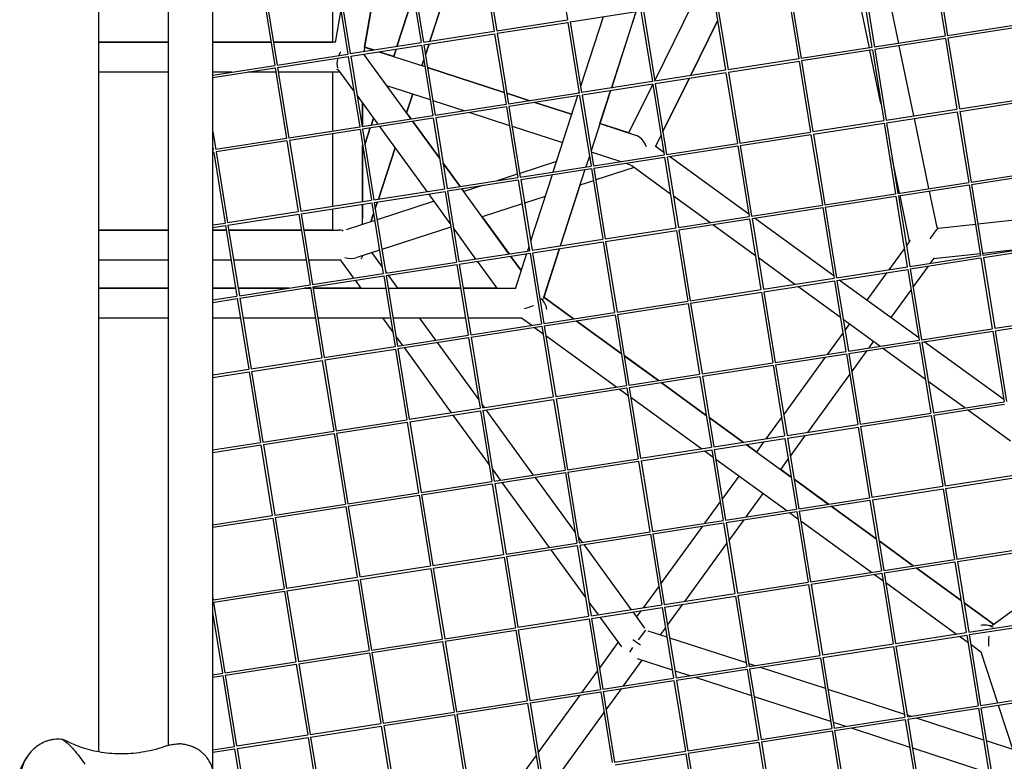
# Model space of a CAD drawing. Units: millimetres. Extents: x -5914 to 3660, y -5632 to 3660.
# Drawn here: x -24 to 573, y 410 to 859 of the extents above; entities that cross this region are included whole.
import ezdxf

# ---------------------------------------------------------------- set-up
doc = ezdxf.new("R2010")
doc.units = ezdxf.units.MM
doc.layers.add('BSF_2D', color=7, linetype='Continuous')
doc.layers.add('SICHER_ASTM', color=7, linetype='Continuous')

# ---------------------------------------------------------------- blocks, each defined once
blk = doc.blocks.new('Berliner_GVT024_2D_Block')
at = {"layer": 'BSF_2D'}
for p, q in [((93.29, 404.57), (93.29, 926.39)), ((66.39, 419.52), (66.39, 910.49)), ((301.16, 901.73), (308.07, 858.91)), ((256.82, 894.84), (263.73, 852.02)), ((258.3, 895.08), (265.21, 852.25)), ((224.75, 845.96), (239.85, 892.2)), ((239.85, 892.2), (224.75, 845.96)), ((530, 891.88), (536.9, 849.07)), ((531.48, 892.12), (538.39, 849.3)), ((192.4, 884.82), (184.7, 839.74)), ((185.18, 842.48), (192.41, 884.83)), ((212.48, 887.95), (219.39, 845.13)), ((213.97, 888.18), (220.88, 845.36)), ((491.05, 841.94), (482.23, 884.46)), ((485.66, 884.99), (492.57, 842.18)), ((487.14, 885.23), (494.05, 842.41)), ((508.86, 844.71), (500.03, 887.23)), ((24, 878.91), (24, 415.54)), ((166, 845.32), (166, 880.72)), ((168.15, 881.06), (175.06, 838.24)), ((169.63, 881.29), (176.54, 838.47)), ((441.32, 878.1), (448.23, 835.28)), ((442.8, 878.34), (449.71, 835.52)), ((123.81, 874.17), (130.72, 831.35)), ((125.29, 874.4), (132.2, 831.58)), ((204.8, 842.86), (214.81, 873.52)), ((214.81, 873.52), (204.8, 842.86)), ((396.98, 871.21), (403.89, 828.39)), ((398.46, 871.45), (405.37, 828.62)), ((360.99, 822.02), (384.34, 869.25)), ((170.75, 864.95), (167.37, 845.15)), ((309.79, 857.66), (352.65, 864.32)), ((329.71, 860.76), (316.09, 818.63)), ((349.62, 863.85), (334.68, 817.64)), ((334.7, 817.64), (349.64, 863.85)), ((352.65, 864.32), (359.55, 821.5)), ((354.13, 864.56), (361.04, 821.73)), ((265.21, 852.25), (308.08, 858.91)), ((265.45, 850.77), (308.31, 857.43)), ((308.31, 857.43), (315.22, 814.61)), ((309.79, 857.67), (316.7, 814.84)), ((382.59, 825.08), (399.05, 858.39)), ((399.05, 858.37), (382.6, 825.09)), ((581.25, 855.96), (538.39, 849.3)), ((581.48, 854.47), (538.63, 847.82)), ((220.88, 845.36), (263.74, 852.02)), ((221.11, 843.88), (263.97, 850.54)), ((263.97, 850.54), (270.88, 807.72)), ((265.45, 850.78), (272.36, 807.95)), ((536.91, 849.07), (494.05, 842.41)), ((537.14, 847.58), (494.29, 840.92)), ((537.14, 847.58), (544.05, 804.77)), ((538.62, 847.82), (545.53, 805)), ((24, 845.32), (66.39, 845.32)), ((66.39, 845.32), (24, 845.32)), ((93.29, 845.32), (128.46, 845.32)), ((128.46, 845.32), (93.29, 845.32)), ((129.98, 845.32), (166, 845.32)), ((167.39, 845.32), (129.98, 845.32)), ((176.54, 838.47), (219.4, 845.13)), ((176.78, 836.99), (219.63, 843.65)), ((190.73, 840.68), (185.17, 842.48)), ((185.17, 842.48), (190.72, 840.67)), ((202.81, 836.75), (204.28, 841.26)), ((204.28, 841.26), (202.81, 836.75)), ((219.63, 843.65), (226.54, 800.83)), ((221.11, 843.89), (228.02, 801.06)), ((222.09, 837.82), (224.23, 844.36)), ((224.23, 844.36), (222.09, 837.82)), ((492.58, 842.18), (449.71, 835.52)), ((517.98, 800.72), (509.16, 843.24)), ((132.2, 831.58), (175.06, 838.24)), ((132.44, 830.1), (175.29, 836.76)), ((175.29, 836.76), (182.2, 793.94)), ((176.78, 837), (183.69, 794.17)), ((213.38, 798.79), (184.73, 838.22)), ((193.88, 839.65), (221.74, 830.6)), ((202.81, 836.75), (193.89, 839.65)), ((448.24, 835.29), (405.37, 828.62)), ((492.81, 840.69), (449.95, 834.03)), ((498.05, 808.17), (491.35, 840.47)), ((492.81, 840.69), (499.71, 797.88)), ((494.29, 840.93), (501.2, 798.11)), ((93.29, 825.53), (130.73, 831.35)), ((93.29, 824.01), (130.96, 829.87)), ((130.96, 829.87), (137.87, 787.05)), ((132.44, 830.11), (139.35, 787.28)), ((219.93, 831.18), (221.08, 834.71)), ((221.08, 834.71), (219.93, 831.18)), ((221.74, 830.6), (219.93, 831.19)), ((269.7, 815.01), (223.34, 830.08)), ((223.34, 830.07), (269.7, 815.01)), ((448.47, 833.8), (405.61, 827.14)), ((448.47, 833.8), (455.38, 790.99)), ((449.95, 834.04), (456.86, 791.22)), ((66.39, 827.32), (24, 827.32)), ((104.81, 827.32), (93.29, 827.32)), ((131.37, 827.32), (114.57, 827.32)), ((170.4, 827.32), (132.89, 827.32)), ((166, 791.42), (166, 827.32)), ((168.79, 828.87), (169.43, 828.67)), ((178.65, 815.97), (169.43, 828.67)), ((403.9, 828.4), (361.04, 821.73)), ((404.13, 826.91), (361.28, 820.25)), ((381.78, 823.44), (365.93, 791.38)), ((365.93, 791.4), (381.77, 823.44)), ((404.13, 826.91), (411.04, 784.1)), ((405.61, 827.15), (412.52, 784.33)), ((198.55, 819.2), (224.96, 810.62)), ((359.56, 821.51), (316.7, 814.84)), ((359.79, 820.02), (316.94, 813.36)), ((345.37, 790.43), (359.85, 819.7)), ((359.79, 820.02), (366.7, 777.21)), ((361.27, 820.26), (368.18, 777.44)), ((193.39, 795.68), (180.6, 813.28)), ((210.6, 802.62), (214.34, 814.07)), ((214.34, 814.07), (210.6, 802.62)), ((285.26, 809.96), (271.31, 814.49)), ((271.31, 814.49), (285.26, 809.96)), ((315.23, 814.62), (272.36, 807.95)), ((315.46, 813.13), (272.6, 806.47)), ((314.25, 812.95), (299.31, 766.73)), ((315.07, 815.5), (314.77, 814.54)), ((315.46, 813.13), (322.36, 770.32)), ((316.94, 813.37), (323.85, 770.55)), ((334.17, 816.04), (322.39, 779.6)), ((327.75, 796.15), (334.19, 816.04)), ((545.53, 805), (588.4, 811.66)), ((184, 794.22), (184, 808.61)), ((184, 808.61), (184, 794.22)), ((226.57, 810.1), (245.85, 803.83)), ((270.89, 807.72), (228.02, 801.06)), ((271.12, 806.24), (228.26, 799.58)), ((271.12, 806.24), (278.03, 763.43)), ((272.6, 806.48), (279.51, 763.66)), ((310.62, 801.72), (288.42, 808.93)), ((288.42, 808.93), (310.62, 801.72)), ((545.77, 803.52), (588.63, 810.18)), ((226.55, 800.83), (183.69, 794.17)), ((189.18, 795.03), (190.63, 799.47)), ((190.63, 799.47), (189.18, 795.03)), ((210.6, 802.63), (213.39, 798.79)), ((228.26, 799.59), (235.17, 756.77)), ((249.01, 802.81), (272.93, 795.04)), ((501.2, 798.11), (544.06, 804.77)), ((501.44, 796.63), (544.29, 803.29)), ((544.29, 803.29), (551.2, 760.47)), ((545.77, 803.53), (552.68, 760.7)), ((182.21, 793.94), (139.35, 787.28)), ((226.78, 799.35), (183.93, 792.69)), ((185.41, 783.48), (188.66, 793.43)), ((188.66, 793.43), (185.41, 783.48)), ((223.03, 754.88), (194.38, 794.32)), ((230.72, 774.92), (214.37, 797.42)), ((214.38, 797.43), (230.72, 774.94)), ((226.78, 799.35), (233.69, 756.54)), ((274.53, 794.52), (305.08, 784.59)), ((345.37, 790.43), (327.74, 796.16)), ((327.74, 796.15), (349.35, 789.13)), ((456.86, 791.22), (499.72, 797.88)), ((457.1, 789.74), (499.95, 796.4)), ((499.95, 796.4), (506.86, 753.58)), ((501.43, 796.64), (508.35, 753.81)), ((527.11, 756.73), (518.29, 799.25)), ((93.29, 791.06), (95.01, 780.39)), ((182.44, 792.46), (139.59, 785.8)), ((166, 746.02), (166, 789.91)), ((182.44, 792.46), (189.35, 749.65)), ((183.92, 792.7), (190.83, 749.88)), ((184, 792.23), (184, 792.7)), ((184, 792.7), (184, 792.23)), ((361.43, 782.28), (364.79, 789.08)), ((364.79, 789.07), (361.43, 782.28)), ((412.52, 784.33), (455.39, 790.99)), ((412.76, 782.85), (455.62, 789.51)), ((455.62, 789.51), (462.53, 746.69)), ((457.1, 789.75), (464.01, 746.92)), ((93.29, 781.64), (93.53, 780.16)), ((137.88, 787.05), (95.01, 780.39)), ((138.11, 785.57), (95.25, 778.91)), ((138.11, 785.57), (145.01, 742.76)), ((139.59, 785.81), (146.5, 742.99)), ((184, 748.81), (184, 782.81)), ((184, 782.81), (184, 748.81)), ((193.51, 750.29), (203.7, 781.49)), ((203.7, 781.49), (193.51, 750.29)), ((366.47, 778.62), (361.29, 782.38)), ((368.18, 777.44), (411.05, 784.1)), ((368.42, 775.96), (411.28, 782.62)), ((411.28, 782.62), (418.19, 739.8)), ((412.76, 782.86), (419.67, 740.03)), ((93.54, 780.16), (93.29, 780.13)), ((93.77, 778.68), (93.29, 778.61)), ((93.77, 778.68), (100.68, 735.87)), ((95.25, 778.92), (102.16, 736.1)), ((184, 779.15), (184.4, 780.36)), ((184.4, 780.36), (184, 779.15)), ((321.37, 776.46), (319.23, 769.83)), ((322.49, 778.93), (340.39, 773.12)), ((323.85, 770.55), (366.71, 777.21)), ((324.09, 769.07), (366.94, 775.73)), ((366.94, 775.73), (373.85, 732.91)), ((368.42, 775.97), (375.33, 733.14)), ((417.96, 741.21), (369.83, 776.18)), ((232.67, 772.25), (243.04, 757.99)), ((243.02, 757.99), (232.68, 772.23)), ((301.38, 773.13), (279.15, 765.9)), ((279.51, 763.66), (322.37, 770.32)), ((343.55, 772.09), (346.3, 771.2)), ((370.54, 753.41), (347.08, 770.46)), ((509.3, 753.96), (504.89, 775.22)), ((277.7, 765.43), (265.57, 761.49)), ((279.75, 762.18), (322.6, 768.84)), ((298.79, 765.14), (285.77, 724.85)), ((318.71, 768.23), (303.77, 722.02)), ((322.6, 768.84), (329.51, 726.02)), ((324.08, 769.08), (330.99, 726.25)), ((348.42, 769.48), (325.23, 761.95)), ((552.68, 760.7), (595.55, 767.36)), ((552.92, 759.22), (595.78, 765.88)), ((235.17, 756.77), (278.04, 763.43)), ((235.41, 755.29), (278.27, 761.95)), ((256.61, 758.58), (245.27, 754.9)), ((278.27, 761.95), (285.18, 719.13)), ((279.75, 762.18), (286.66, 719.36)), ((303.79, 722.02), (315.7, 758.85)), ((323.79, 761.48), (315.68, 758.85)), ((508.35, 753.81), (551.21, 760.47)), ((508.58, 752.33), (551.44, 758.99)), ((551.44, 758.99), (558.35, 716.18)), ((552.92, 759.23), (559.83, 716.41)), ((190.83, 749.88), (233.7, 756.54)), ((191.07, 748.4), (233.93, 755.06)), ((237.08, 735.55), (224.02, 753.52)), ((233.93, 755.06), (240.84, 712.24)), ((235.41, 755.29), (242.32, 712.47)), ((272.67, 717.19), (244.01, 756.62)), ((244.03, 756.63), (245.28, 754.9)), ((294.54, 751.98), (282.05, 747.92)), ((394.37, 736.1), (372.26, 752.16)), ((464.01, 746.92), (506.87, 753.58)), ((464.25, 745.44), (507.1, 752.1)), ((507.1, 752.1), (514.01, 709.28)), ((508.58, 752.34), (515.49, 709.52)), ((515.38, 724.67), (509.61, 752.49)), ((532.01, 733.13), (527.42, 755.26)), ((146.5, 742.99), (189.36, 749.65)), ((146.74, 741.51), (189.59, 748.17)), ((184, 734.99), (184, 747.3)), ((184, 747.3), (184, 738.55)), ((189.59, 748.17), (196.5, 705.35)), ((191.07, 748.4), (197.98, 705.58)), ((191.67, 744.67), (192.99, 748.69)), ((192.99, 748.69), (191.67, 744.67)), ((227.27, 749.05), (192.78, 737.84)), ((280.61, 747.45), (256.39, 739.58)), ((419.67, 740.03), (462.53, 746.69)), ((102.16, 736.1), (145.02, 742.76)), ((102.4, 734.61), (145.25, 741.27)), ((145.25, 741.27), (152.16, 698.46)), ((146.73, 741.51), (153.64, 698.69)), ((166, 731.6), (166, 744.5)), ((189.05, 736.63), (190.66, 741.56)), ((190.66, 741.56), (189.05, 736.63)), ((375.33, 733.14), (418.2, 739.8)), ((419.91, 738.55), (462.76, 745.21)), ((462.76, 745.21), (469.67, 702.39)), ((464.25, 745.45), (471.16, 702.62)), ((599.97, 739.9), (556.81, 735.15)), ((93.29, 734.72), (100.69, 735.87)), ((93.29, 733.2), (100.92, 734.38)), ((100.92, 734.38), (107.82, 691.57)), ((102.4, 734.62), (109.31, 691.8)), ((191.33, 737.37), (173.92, 731.71)), ((256.41, 739.59), (272.68, 717.19)), ((375.57, 731.66), (418.43, 738.32)), ((422.03, 716.01), (396.09, 734.85)), ((418.43, 738.32), (425.34, 695.5)), ((419.91, 738.56), (426.82, 695.73)), ((469.45, 703.8), (421.32, 738.77)), ((555.31, 734.99), (532.85, 732.52)), ((24, 731.6), (66.39, 731.6)), ((66.39, 731.6), (24, 731.6)), ((24, 731.6), (66.39, 731.6)), ((93.29, 731.6), (101.37, 731.6)), ((101.37, 731.6), (93.29, 731.6)), ((93.29, 731.6), (101.37, 731.6)), ((102.88, 731.6), (146.81, 731.6)), ((146.81, 731.6), (102.88, 731.6)), ((102.88, 731.6), (146.81, 731.6)), ((148.33, 731.6), (166, 731.6)), ((166, 731.6), (148.33, 731.6)), ((148.33, 731.6), (169.41, 731.6)), ((237.42, 733.42), (195.68, 719.86)), ((252.67, 714.08), (239.03, 732.86)), ((330.99, 726.25), (373.86, 732.91)), ((331.23, 724.77), (374.09, 731.43)), ((374.09, 731.43), (381, 688.61)), ((375.57, 731.67), (382.48, 688.84)), ((286.66, 719.36), (329.52, 726.02)), ((286.9, 717.88), (329.75, 724.54)), ((329.75, 724.54), (336.66, 681.72)), ((331.23, 724.78), (338.14, 681.95)), ((513.47, 722.04), (515.85, 725.32)), ((559.83, 716.41), (602.69, 723.07)), ((194.23, 719.39), (180.56, 714.94)), ((189.56, 717.87), (195.88, 709.17)), ((242.32, 712.47), (285.18, 719.13)), ((242.56, 710.99), (285.41, 717.65)), ((283.34, 717.33), (276.37, 695.78)), ((284.76, 721.72), (283.85, 718.92)), ((285.41, 717.65), (292.32, 674.83)), ((286.89, 717.89), (293.81, 675.06)), ((303.26, 720.42), (293.49, 690.23)), ((293.73, 690.9), (303.27, 720.42)), ((502.95, 707.57), (512.23, 720.33)), ((515.49, 709.52), (558.36, 716.18)), ((558.18, 717.2), (529.94, 714.09)), ((581.26, 719.74), (559.68, 717.36)), ((560.07, 714.92), (602.92, 721.58)), ((24, 713.6), (66.39, 713.6)), ((93.29, 713.6), (104.27, 713.6)), ((105.79, 713.6), (149.72, 713.6)), ((151.24, 713.6), (170.87, 713.6)), ((170.41, 713.6), (178.45, 702.54)), ((197.98, 705.58), (240.85, 712.24)), ((198.22, 704.1), (241.08, 710.76)), ((241.08, 710.76), (247.99, 667.94)), ((242.56, 711), (249.47, 668.17)), ((265.48, 696.46), (253.67, 712.72)), ((280.02, 707.07), (273.66, 715.82)), ((273.67, 715.82), (280.02, 707.08)), ((445.86, 698.69), (423.75, 714.76)), ((515.73, 708.03), (558.59, 714.69)), ((528.03, 711.46), (530.41, 714.74)), ((558.59, 714.69), (565.5, 671.88)), ((560.07, 714.93), (566.98, 672.11)), ((153.64, 698.69), (196.51, 705.35)), ((197.84, 706.48), (198.44, 705.65)), ((198.22, 704.11), (205.13, 661.28)), ((199.43, 704.29), (205.12, 696.46)), ((471.16, 702.62), (514.02, 709.29)), ((471.39, 701.14), (514.25, 707.8)), ((489.59, 689.17), (501.71, 705.86)), ((514.25, 707.8), (521.16, 664.99)), ((515.73, 708.04), (522.64, 665.22)), ((517.51, 696.99), (526.79, 709.75)), ((109.31, 691.8), (152.17, 698.46)), ((153.88, 697.21), (196.74, 703.87)), ((179.44, 701.18), (182.87, 696.46)), ((196.74, 703.87), (203.65, 661.05)), ((426.82, 695.73), (469.68, 702.4)), ((427.06, 694.25), (469.91, 700.91)), ((469.91, 700.91), (476.82, 658.1)), ((471.39, 701.15), (478.3, 658.33)), ((520.93, 666.4), (472.8, 701.36)), ((66.39, 696.46), (24, 696.46)), ((24, 696.46), (66.39, 696.46)), ((107.04, 696.46), (93.29, 696.46)), ((93.29, 696.46), (107.04, 696.46)), ((139.29, 696.46), (108.56, 696.46)), ((108.56, 696.46), (139.29, 696.46)), ((109.55, 690.32), (152.4, 696.98)), ((152.49, 696.46), (149.06, 696.46)), ((149.06, 696.46), (152.49, 696.46)), ((152.4, 696.98), (159.31, 654.16)), ((153.88, 697.22), (160.79, 654.39)), ((182.87, 696.46), (154, 696.46)), ((154, 696.46), (197.93, 696.46)), ((199.45, 696.46), (243.38, 696.46)), ((243.38, 696.46), (205.12, 696.46)), ((265.48, 696.46), (244.9, 696.46)), ((244.9, 696.46), (276.59, 696.46)), ((382.48, 688.84), (425.34, 695.51)), ((382.72, 687.36), (425.57, 694.02)), ((425.57, 694.02), (432.48, 651.21)), ((427.06, 694.26), (433.97, 651.44)), ((473.51, 678.6), (447.58, 697.44)), ((504.15, 678.59), (516.27, 695.28)), ((93.29, 689.31), (107.83, 691.57)), ((93.29, 687.79), (108.06, 690.09)), ((108.06, 690.09), (114.97, 647.27)), ((109.54, 690.33), (116.45, 647.5)), ((293.68, 688.27), (292.74, 689.56)), ((311.7, 677.84), (293.71, 690.91)), ((293.71, 690.9), (311.69, 677.84)), ((338.14, 681.95), (381.01, 688.62)), ((338.38, 680.47), (381.24, 687.13)), ((381.24, 687.13), (388.15, 644.32)), ((382.72, 687.37), (389.63, 644.55)), ((293.81, 675.06), (336.67, 681.72)), ((294.04, 673.58), (336.9, 680.24)), ((336.9, 680.24), (343.81, 637.43)), ((338.38, 680.48), (345.29, 637.66)), ((24, 678.46), (66.39, 678.46)), ((93.29, 678.46), (109.94, 678.46)), ((111.46, 678.46), (155.39, 678.46)), ((156.91, 678.46), (200.84, 678.46)), ((195.95, 678.46), (202.24, 669.8)), ((202.36, 678.46), (246.29, 678.46)), ((218.2, 678.46), (228.08, 664.85)), ((247.81, 678.46), (280.22, 678.46)), ((249.47, 668.17), (292.33, 674.83)), ((280.22, 678.46), (286.46, 673.92)), ((313.41, 676.59), (340.69, 656.77)), ((340.68, 656.79), (313.42, 676.59)), ((497.34, 661.29), (475.23, 677.35)), ((476.28, 670.86), (479.01, 674.61)), ((566.98, 672.11), (609.84, 678.77)), ((567.22, 670.63), (610.07, 677.29)), ((249.71, 666.69), (292.56, 673.35)), ((288.18, 672.67), (293.27, 668.98)), ((292.56, 673.35), (299.47, 630.54)), ((294.04, 673.59), (300.95, 630.77)), ((465.76, 656.38), (475.04, 669.15)), ((522.64, 665.22), (565.5, 671.88)), ((522.88, 663.74), (565.74, 670.4)), ((565.74, 670.4), (572.64, 627.58)), ((567.22, 670.64), (574.13, 627.81)), ((204.19, 667.11), (208.09, 661.74)), ((205.13, 661.28), (247.99, 667.94)), ((205.37, 659.8), (248.22, 666.46)), ((229.07, 663.49), (254.31, 628.75)), ((248.22, 666.46), (255.13, 623.65)), ((249.71, 666.7), (256.62, 623.88)), ((294.99, 667.72), (337.95, 636.52)), ((478.3, 658.33), (521.17, 664.99)), ((478.54, 656.85), (521.4, 663.51)), ((490.84, 660.28), (493.57, 664.03)), ((521.4, 663.51), (528.31, 620.69)), ((522.88, 663.75), (529.79, 620.92)), ((572.42, 628.99), (524.29, 663.96)), ((160.79, 654.39), (203.66, 661.05)), ((161.03, 652.91), (203.89, 659.57)), ((203.89, 659.57), (210.8, 616.76)), ((205.37, 659.81), (212.28, 616.99)), ((209.08, 660.38), (237.73, 620.94)), ((433.97, 651.44), (476.83, 658.1)), ((434.2, 649.96), (477.06, 656.62)), ((477.06, 656.62), (483.97, 613.8)), ((478.54, 656.86), (485.45, 614.03)), ((480.33, 645.8), (489.6, 658.57)), ((525, 641.19), (499.06, 660.04)), ((116.45, 647.5), (159.32, 654.16)), ((116.69, 646.02), (159.55, 652.68)), ((159.55, 652.68), (166.46, 609.87)), ((161.03, 652.92), (167.94, 610.1)), ((363.19, 640.44), (342.41, 655.54)), ((342.41, 655.52), (363.17, 640.44)), ((389.63, 644.55), (432.49, 651.21)), ((439.09, 619.67), (464.52, 654.67)), ((93.29, 643.9), (114.98, 647.27)), ((93.29, 642.38), (115.21, 645.79)), ((115.21, 645.79), (122.12, 602.98)), ((116.69, 646.03), (123.6, 603.21)), ((345.29, 637.66), (388.15, 644.32)), ((389.87, 643.07), (432.72, 649.73)), ((432.72, 649.73), (439.63, 606.91)), ((434.2, 649.97), (441.11, 607.14)), ((345.53, 636.18), (388.39, 642.84)), ((364.89, 639.19), (392.17, 619.37)), ((392.17, 619.38), (364.91, 639.19)), ((388.39, 642.84), (395.29, 600.02)), ((389.87, 643.08), (396.78, 600.25)), ((453.65, 609.09), (479.08, 644.09)), ((548.83, 623.88), (526.72, 639.94)), ((300.95, 630.77), (343.82, 637.43)), ((301.19, 629.29), (344.05, 635.95)), ((339.67, 635.27), (344.75, 631.57)), ((344.05, 635.95), (350.96, 593.13)), ((345.53, 636.18), (352.44, 593.36)), ((256.62, 623.88), (299.48, 630.54)), ((256.85, 622.4), (299.71, 629.06)), ((299.71, 629.06), (306.62, 586.24)), ((301.19, 629.29), (308.1, 586.47)), ((346.47, 630.32), (389.43, 599.11)), ((529.79, 620.92), (572.65, 627.58)), ((212.28, 616.99), (255.14, 623.65)), ((212.52, 615.51), (255.37, 622.17)), ((255.37, 622.17), (262.28, 579.35)), ((256.26, 626.06), (257.73, 624.05)), ((256.85, 622.4), (263.76, 579.58)), ((258.72, 622.69), (287.37, 583.25)), ((485.45, 614.03), (528.32, 620.69)), ((530.03, 619.44), (572.88, 626.1)), ((576.48, 603.79), (550.55, 622.63)), ((167.94, 610.1), (210.8, 616.76)), ((168.18, 608.62), (211.03, 615.27)), ((211.03, 615.27), (217.94, 572.46)), ((212.52, 615.51), (219.43, 572.69)), ((238.73, 619.58), (260.66, 589.39)), ((414.67, 603.03), (393.89, 618.13)), ((393.89, 618.12), (414.66, 603.03)), ((428.57, 605.19), (437.85, 617.96)), ((485.69, 612.55), (528.55, 619.21)), ((528.55, 619.21), (535.45, 576.39)), ((530.03, 619.45), (536.94, 576.63)), ((123.6, 603.21), (166.47, 609.87)), ((168.18, 608.62), (175.09, 565.8)), ((441.11, 607.14), (483.98, 613.8)), ((441.35, 605.66), (484.21, 612.32)), ((484.21, 612.32), (491.12, 569.5)), ((485.69, 612.56), (492.6, 569.73)), ((93.29, 598.49), (122.13, 602.98)), ((123.84, 601.72), (166.7, 608.38)), ((166.7, 608.38), (173.61, 565.57)), ((396.78, 600.25), (439.64, 606.91)), ((397.02, 598.77), (439.87, 605.43)), ((422.74, 597.16), (427.33, 603.48)), ((439.87, 605.43), (446.78, 562.61)), ((441.35, 605.67), (448.26, 562.84)), ((443.14, 594.61), (452.41, 607.38)), ((93.29, 596.98), (122.36, 601.49)), ((122.36, 601.49), (129.27, 558.68)), ((123.84, 601.73), (130.75, 558.91)), ((352.44, 593.36), (395.3, 600.02)), ((352.68, 591.88), (395.53, 598.54)), ((391.15, 597.86), (396.24, 594.16)), ((395.53, 598.54), (402.44, 555.72)), ((397.01, 598.78), (403.92, 555.95)), ((416.38, 601.78), (443.66, 581.96)), ((422.74, 597.17), (416.39, 601.78)), ((308.1, 586.47), (350.97, 593.13)), ((308.34, 584.99), (351.2, 591.65)), ((351.2, 591.65), (358.1, 548.83)), ((352.68, 591.89), (359.59, 549.06)), ((397.96, 592.91), (440.92, 561.7)), ((437.3, 586.58), (441.89, 592.9)), ((262.62, 586.7), (267.38, 580.14)), ((263.76, 579.58), (306.63, 586.24)), ((264, 578.1), (306.86, 584.76)), ((306.86, 584.76), (313.77, 541.94)), ((308.34, 585), (315.25, 542.17)), ((443.66, 581.97), (437.31, 586.59)), ((219.43, 572.69), (262.29, 579.35)), ((268.37, 578.78), (297.02, 539.34)), ((288.36, 581.88), (312.74, 548.34)), ((401.9, 568.48), (412.16, 582.6)), ((466.16, 565.63), (445.38, 580.72)), ((445.38, 580.71), (466.14, 565.62)), ((536.94, 576.63), (579.8, 583.29)), ((537.18, 575.14), (580.03, 581.8)), ((219.66, 571.21), (262.52, 577.87)), ((262.52, 577.87), (269.43, 535.05)), ((264, 578.11), (270.91, 535.28)), ((492.6, 569.73), (535.46, 576.4)), ((492.84, 568.25), (535.69, 574.91)), ((535.69, 574.91), (542.6, 532.1)), ((537.17, 575.15), (544.08, 532.33)), ((175.09, 565.8), (217.95, 572.46)), ((175.33, 564.32), (218.18, 570.98)), ((218.18, 570.98), (225.09, 528.16)), ((219.66, 571.22), (226.57, 528.39)), ((391.38, 554.01), (400.66, 566.77)), ((416.46, 557.9), (426.72, 572.02)), ((448.26, 562.84), (491.13, 569.51)), ((448.5, 561.36), (491.36, 568.02)), ((491.36, 568.02), (498.27, 525.21)), ((492.84, 568.26), (499.75, 525.44)), ((130.75, 558.91), (173.61, 565.57)), ((130.99, 557.43), (173.85, 564.09)), ((173.85, 564.09), (180.75, 521.27)), ((175.33, 564.33), (182.24, 521.5)), ((403.92, 555.95), (446.79, 562.62)), ((404.16, 554.47), (447.02, 561.13)), ((447.02, 561.13), (453.93, 518.32)), ((448.5, 561.37), (455.41, 518.55)), ((467.86, 564.37), (495.14, 544.55)), ((495.14, 544.57), (467.88, 564.37)), ((93.29, 553.09), (129.28, 558.68)), ((93.29, 551.57), (129.51, 557.2)), ((129.51, 557.2), (136.42, 514.38)), ((130.99, 557.44), (137.9, 514.61)), ((359.59, 549.06), (402.45, 555.73)), ((405.95, 543.43), (415.22, 556.19)), ((442.64, 560.45), (447.72, 556.76)), ((449.45, 555.51), (492.4, 524.3)), ((315.25, 542.17), (358.11, 548.83)), ((359.83, 547.58), (402.68, 554.24)), ((364.71, 517.3), (390.14, 552.29)), ((402.68, 554.24), (409.59, 511.43)), ((404.16, 554.48), (411.07, 511.66)), ((314.69, 545.65), (317.01, 542.45)), ((315.49, 540.69), (358.34, 547.35)), ((358.34, 547.35), (365.25, 504.54)), ((359.82, 547.59), (366.73, 504.77)), ((517.64, 528.22), (496.86, 543.32)), ((496.86, 543.3), (517.63, 528.22)), ((270.91, 535.28), (313.78, 541.94)), ((271.15, 533.8), (314.01, 540.46)), ((298.01, 537.98), (319.09, 508.97)), ((314.01, 540.46), (320.91, 497.65)), ((315.49, 540.7), (322.4, 497.88)), ((318, 541.08), (346.66, 501.65)), ((379.28, 506.72), (404.7, 541.71)), ((544.08, 532.33), (586.95, 538.99)), ((544.32, 530.85), (587.18, 537.51)), ((226.57, 528.39), (269.44, 535.05)), ((226.81, 526.91), (269.67, 533.57)), ((269.67, 533.57), (276.58, 490.76)), ((271.15, 533.81), (278.06, 490.99)), ((499.75, 525.44), (542.61, 532.1)), ((182.24, 521.5), (225.1, 528.16)), ((182.48, 520.02), (225.33, 526.68)), ((225.33, 526.68), (232.24, 483.87)), ((226.81, 526.92), (233.72, 484.1)), ((455.41, 518.55), (498.27, 525.21)), ((499.99, 523.96), (542.84, 530.62)), ((519.35, 526.97), (546.63, 507.15)), ((546.63, 507.16), (519.36, 526.97)), ((542.84, 530.62), (549.75, 487.8)), ((544.32, 530.86), (551.23, 488.03)), ((137.9, 514.61), (180.76, 521.27)), ((138.14, 513.13), (180.99, 519.79)), ((180.99, 519.79), (187.9, 476.98)), ((182.47, 520.03), (189.38, 477.21)), ((455.65, 517.07), (498.5, 523.73)), ((494.12, 523.05), (499.21, 519.35)), ((498.5, 523.73), (505.41, 480.91)), ((499.98, 523.97), (506.9, 481.14)), ((93.56, 507.72), (136.43, 514.38)), ((138.14, 513.14), (145.05, 470.32)), ((354.19, 502.82), (363.47, 515.58)), ((411.07, 511.66), (453.94, 518.32)), ((411.31, 510.18), (454.17, 516.84)), ((454.17, 516.84), (461.08, 474.02)), ((455.65, 517.08), (462.56, 474.25)), ((500.93, 518.1), (543.89, 486.89)), ((93.56, 507.72), (93.29, 509.4)), ((93.8, 506.24), (136.66, 512.9)), ((136.66, 512.9), (143.56, 470.08)), ((366.73, 504.77), (409.6, 511.43)), ((366.97, 503.29), (409.83, 509.95)), ((409.83, 509.95), (416.74, 467.13)), ((411.31, 510.18), (418.22, 467.36)), ((565.73, 492.44), (591.45, 511.06)), ((100.71, 463.42), (93.8, 506.25)), ((321.04, 506.28), (326.66, 498.54)), ((322.4, 497.88), (365.26, 504.54)), ((322.64, 496.4), (365.49, 503.06)), ((350, 497.05), (352.95, 501.11)), ((365.49, 503.06), (372.4, 460.24)), ((366.97, 503.29), (373.88, 460.47)), ((368.76, 492.24), (378.03, 505)), ((566.31, 492.86), (548.35, 505.91)), ((548.35, 505.9), (566.3, 492.85)), ((99.23, 463.19), (93.29, 499.99)), ((278.06, 490.99), (320.92, 497.65)), ((278.3, 489.51), (321.15, 496.17)), ((321.15, 496.17), (328.06, 453.35)), ((322.63, 496.4), (329.55, 453.58)), ((327.66, 497.18), (340.79, 479.1)), ((347.65, 500.28), (354.75, 490.51)), ((233.72, 484.1), (276.59, 490.76)), ((233.96, 482.62), (276.82, 489.28)), ((276.82, 489.28), (283.73, 446.46)), ((278.3, 489.51), (285.21, 446.69)), ((351.21, 483.4), (355.5, 489.31)), ((364.56, 486.47), (367.51, 490.53)), ((551.23, 488.03), (594.1, 494.69)), ((551.47, 486.55), (594.33, 493.21)), ((565.33, 491.51), (563.81, 492.01)), ((189.38, 477.21), (232.25, 483.87)), ((356.88, 488.96), (368.37, 485.23)), ((369.97, 484.71), (416.33, 469.64)), ((506.9, 481.14), (549.76, 487.8)), ((507.13, 479.66), (549.99, 486.32)), ((545.61, 485.64), (550.7, 481.94)), ((549.99, 486.32), (556.9, 443.5)), ((551.47, 486.56), (558.38, 443.73)), ((189.62, 475.72), (232.48, 482.38)), ((232.48, 482.38), (239.39, 439.57)), ((233.96, 482.62), (240.87, 439.8)), ((327.52, 466.11), (338.88, 481.73)), ((345.81, 475.96), (347.79, 478.69)), ((462.56, 474.25), (505.42, 480.91)), ((462.8, 472.77), (505.65, 479.43)), ((505.65, 479.43), (512.56, 436.61)), ((507.13, 479.67), (514.04, 436.84)), ((552.42, 480.69), (558.64, 476.17)), ((145.05, 470.32), (187.91, 476.98)), ((145.29, 468.83), (188.14, 475.49)), ((188.14, 475.49), (195.05, 432.68)), ((189.62, 475.73), (196.53, 432.91)), ((350.34, 472.16), (371.59, 465.26)), ((418.22, 467.36), (461.08, 474.02)), ((418.46, 465.88), (461.31, 472.54)), ((461.31, 472.54), (468.22, 429.72)), ((462.8, 472.78), (469.71, 429.95)), ((558.64, 476.17), (568.66, 445.33)), ((100.71, 463.42), (143.57, 470.09)), ((100.95, 461.94), (143.8, 468.6)), ((143.8, 468.6), (150.71, 425.79)), ((145.28, 468.84), (152.19, 426.02)), ((342.09, 455.53), (353.44, 471.15)), ((373.88, 460.47), (416.75, 467.13)), ((374.12, 458.99), (416.98, 465.65)), ((416.98, 465.65), (423.89, 422.83)), ((417.94, 469.12), (421.7, 467.9)), ((418.46, 465.89), (425.37, 423.06)), ((424.86, 466.87), (464.3, 454.06)), ((93.29, 462.27), (99.24, 463.2)), ((93.29, 460.75), (99.47, 461.71)), ((106.37, 418.9), (99.47, 461.71)), ((107.86, 419.13), (100.95, 461.95)), ((317, 451.63), (326.28, 464.4)), ((329.55, 453.58), (372.41, 460.24)), ((373.19, 464.73), (382.29, 461.78)), ((385.45, 460.75), (419.56, 449.67)), ((329.78, 452.1), (372.64, 458.76)), ((331.57, 441.05), (340.84, 453.82)), ((372.64, 458.76), (379.55, 415.94)), ((374.12, 459), (381.03, 416.17)), ((465.9, 453.54), (512.26, 438.48)), ((285.21, 446.69), (328.07, 453.35)), ((285.45, 445.21), (328.3, 451.87)), ((290.33, 414.92), (315.76, 449.92)), ((328.3, 451.87), (335.21, 409.05)), ((329.78, 452.11), (336.69, 409.28)), ((421.16, 449.15), (467.52, 434.09)), ((558.38, 443.73), (601.24, 450.4)), ((558.62, 442.25), (601.48, 448.91)), ((240.87, 439.8), (283.73, 446.46)), ((241.11, 438.32), (283.96, 444.98)), ((283.96, 444.98), (290.87, 402.16)), ((285.45, 445.22), (292.36, 402.39)), ((514.04, 436.84), (556.91, 443.51)), ((514.28, 435.36), (557.14, 442.02)), ((557.14, 442.02), (564.05, 399.21)), ((558.62, 442.26), (565.53, 399.44)), ((569.13, 443.89), (582.7, 402.11)), ((196.53, 432.91), (239.4, 439.57)), ((196.77, 431.43), (239.63, 438.09)), ((239.63, 438.09), (246.54, 395.27)), ((241.11, 438.33), (248.02, 395.5)), ((304.9, 404.34), (330.32, 439.34)), ((469.71, 429.95), (512.57, 436.62)), ((513.86, 437.95), (516.23, 437.18)), ((519.39, 436.16), (560.22, 422.89)), ((152.19, 426.02), (195.06, 432.68)), ((152.43, 424.54), (195.29, 431.2)), ((195.29, 431.2), (202.2, 388.38)), ((196.77, 431.44), (203.68, 388.61)), ((425.37, 423.06), (468.23, 429.73)), ((469.12, 433.57), (476.83, 431.06)), ((469.94, 428.47), (512.8, 435.13)), ((479.99, 430.03), (515.48, 418.5)), ((512.8, 435.13), (519.71, 392.32)), ((514.28, 435.37), (521.19, 392.55)), ((107.86, 419.13), (150.72, 425.79)), ((108.1, 417.65), (150.95, 424.31)), ((150.95, 424.31), (157.86, 381.49)), ((152.43, 424.55), (159.34, 381.72)), ((425.61, 421.58), (468.46, 428.24)), ((468.46, 428.24), (475.37, 385.43)), ((469.94, 428.48), (476.85, 385.66)), ((93.29, 416.86), (106.38, 418.9)), ((115.01, 374.83), (108.09, 417.66)), ((381.03, 416.17), (423.89, 422.83)), ((381.27, 414.69), (424.12, 421.35)), ((424.12, 421.35), (431.03, 378.54)), ((425.61, 421.59), (432.52, 378.77)), ((517.09, 417.98), (563.45, 402.92)), ((561.83, 422.37), (577.81, 417.18)), ((-18.65, 413.53), (-19.53, 412.31)), ((93.29, 415.35), (106.61, 417.42)), ((113.52, 374.6), (106.61, 417.42)), ((279.81, 400.44), (289.09, 413.21)), ((336.69, 409.28), (379.56, 415.94)), ((336.93, 407.8), (379.79, 414.46)), ((379.79, 414.46), (386.7, 371.65)), ((381.27, 414.7), (388.18, 371.88))]:
    blk.add_line(p, q, dxfattribs=at)
for centre, major_axis, ratio, start_param, end_param in [((174.99, 836.32), (-4.41, -8.66), 0.557545, 5.049921, 5.83127), ((174.99, 836.32), (-4.41, -8.66), 0.557545, 4.612886, 4.871435), ((174.99, 836.32), (-8.93, -5.4), 0.632221, 0.412648, 0.587797), ((349.99, 779.46), (-4.05, 9.62), 0.632219, 4.717537, 5.782961), ((350, 779.46), (1.52, 9.6), 0.557537, 2.68948, 2.864805), ((175, 722.6), (-8.1, 8.1), 0.483232, -0.813192, -0.450143), ((525, 722.6), (7.44, 10.24), 0.710799, 6.224951, 6.34142), ((175, 722.6), (10.3, -3.35), 0.726543, 4.76806, 5.497787), ((283.14, 687.46), (-11.92, 6.07), 0.557537, 3.418386, 4.185128), ((283.14, 687.46), (10.37, 3.38), 0.272014, 5.843396, 6.088365), ((283.14, 687.46), (10.37, 3.38), 0.272014, 4.516958, 5.070119)]:
    blk.add_ellipse(centre, major_axis=major_axis, ratio=ratio, start_param=start_param, end_param=end_param, dxfattribs=at)
at = {"layer": 'BSF_2D', "extrusion": (0, 0, -1)}
for centre, major_axis, ratio, start_param, end_param in [((525, 722.6), (-7.15, -9.84), 0, 3.199834, 4.347353), ((175, 722.6), (8.1, -8.1), 0.483232, -0.302196, 0.059806), ((566.3, 481.73), (9.46, -9.46), 0.55753, 3.418374, 4.185119), ((566.3, 481.73), (0.01, 10.91), 0.272026, 5.843412, 6.088355), ((350, 481.73), (7.28, -5.29), 0.000004, 1.25637, 1.885222), ((566.3, 481.73), (0.01, 10.91), 0.272026, 4.51697, 5.070128)]:
    blk.add_ellipse(centre, major_axis=major_axis, ratio=ratio, start_param=start_param, end_param=end_param, dxfattribs=at)
at = {"layer": 'BSF_2D'}
for points, knots in [([(-0.57, 423.25), (-1.26, 423.24), (-1.94, 423.2), (-3.32, 423.06), (-4.01, 422.95), (-5.36, 422.66), (-6.03, 422.49), (-7.35, 422.08), (-8, 421.84), (-9.88, 421.05), (-11.07, 420.41), (-13.25, 419), (-14.24, 418.23), (-16.42, 416.28), (-17.59, 414.98), (-19.63, 412.19), (-20.5, 410.69), (-21.92, 407.62), (-22.46, 406.04), (-23.05, 403.68), (-23.2, 402.9), (-23.44, 401.35), (-23.52, 400.58), (-23.57, 399.83)], [108.830896, 108.830896, 108.830896, 108.830896, 110.885329, 110.885329, 112.939763, 112.939763, 114.994197, 114.994197, 117.048631, 117.048631, 121.157498, 121.157498, 125.266366, 125.266366, 131.315719, 131.315719, 137.365072, 137.365072, 143.414424, 143.414424, 146.439101, 146.439101, 149.463777, 149.463777, 149.463777, 149.463777]), ([(2.29, 423.06), (2.03, 423.09), (1.77, 423.12), (0.81, 423.22), (0.12, 423.25), (-0.57, 423.25)], [105.989634, 105.989634, 105.989634, 105.989634, 106.759669, 106.759669, 108.830896, 108.830896, 108.830896, 108.830896]), ([(2.29, 423.06), (4.7, 421.3), (6.92, 419.13), (11.4, 414.16), (13.7, 411.11), (15.75, 408.17), (15.75, 408.17), (15.76, 408.16)], [0.327431, 0.327431, 0.327431, 0.327431, 9.239089, 9.239089, 20.569849, 20.569849, 20.578667, 20.578667, 20.578667, 20.578667]), ([(65.22, 419.14), (60.85, 417.57), (56.38, 416.37), (47.42, 414.75), (42.91, 414.33), (34.17, 414.24), (29.89, 414.58), (21.76, 415.87), (17.93, 416.82), (10.74, 419.19), (7.41, 420.6), (4.38, 422.14)], [32.16612, 32.16612, 32.16612, 32.16612, 47.923141, 47.923141, 63.680163, 63.680163, 79.437184, 79.437184, 95.194205, 95.194205, 110.951226, 110.951226, 110.951226, 110.951226]), ([(65.22, 419.14), (65.7, 419.31), (66.19, 419.46), (67.18, 419.74), (67.67, 419.86), (68.68, 420.07), (69.19, 420.15), (70.21, 420.29), (70.72, 420.34), (71.74, 420.4), (72.26, 420.41), (72.77, 420.41)], [47.476881, 47.476881, 47.476881, 47.476881, 48.163692, 48.163692, 48.850503, 48.850503, 49.537314, 49.537314, 50.224126, 50.224126, 50.910937, 50.910937, 50.910937, 50.910937]), ([(86.02, 415.74), (85.28, 416.32), (84.48, 416.85), (82.83, 417.78), (81.99, 418.18), (80.75, 418.69), (80.38, 418.83), (79.72, 419.07), (79.45, 419.16), (78.9, 419.34), (78.61, 419.43), (77.91, 419.63), (77.5, 419.74), (76.62, 419.94), (76.15, 420.04), (74.87, 420.26), (74.07, 420.36), (73.12, 420.4), (72.94, 420.41), (72.77, 420.41)], [2.93693, 2.93693, 2.93693, 2.93693, 5.963752, 5.963752, 8.773433, 8.773433, 9.994959, 9.994959, 10.860461, 10.860461, 11.753859, 11.753859, 13.068134, 13.068134, 14.542907, 14.542907, 17.188686, 17.188686, 17.817747, 17.817747, 17.817747, 17.817747]), ([(-19.53, 412.31), (-20.54, 410.93), (-21.39, 409.46), (-22.8, 406.41), (-23.35, 404.82), (-23.93, 402.47), (-24.09, 401.68), (-24.27, 400.48), (-24.32, 400.05), (-24.37, 399.63)], [131.36797, 131.36797, 131.36797, 131.36797, 137.336193, 137.336193, 143.385546, 143.385546, 146.410222, 146.410222, 148.076881, 148.076881, 148.076881, 148.076881]), ([(86.02, 415.74), (86.3, 415.52), (86.57, 415.29), (87.11, 414.82), (87.37, 414.57), (87.89, 414.07), (88.14, 413.82), (88.63, 413.29), (88.87, 413.02), (89.33, 412.47), (89.56, 412.19), (89.78, 411.9)], [57.329594, 57.329594, 57.329594, 57.329594, 57.808549, 57.808549, 58.287504, 58.287504, 58.766458, 58.766458, 59.245413, 59.245413, 59.724368, 59.724368, 59.724368, 59.724368]), ([(93.97, 399.14), (93.97, 399.98), (93.92, 400.83), (93.73, 402.53), (93.58, 403.38), (93.17, 405.09), (92.91, 405.95), (92.26, 407.66), (91.87, 408.52), (90.94, 410.23), (90.4, 411.07), (89.78, 411.9)], [0.252246, 0.252246, 0.252246, 0.252246, 1.451469, 1.451469, 2.650692, 2.650692, 3.849915, 3.849915, 5.049138, 5.049138, 6.248361, 6.248361, 6.248361, 6.248361])]:
    blk.add_open_spline(points, degree=3, knots=knots, dxfattribs=at)
blk.add_open_spline([(4.38, 422.14), (3.68, 422.49), (2.98, 422.8), (2.29, 423.06)], degree=3, dxfattribs=at)

msp = doc.modelspace()

# ---------------------------------------------------------------- linework, layer by layer
at = {"layer": 'SICHER_ASTM'}
msp.add_circle((0, 0), 3660, dxfattribs=at)

# ---------------------------------------------------------------- block references
at = {"layer": 'BSF_2D'}
msp.add_blockref('Berliner_GVT024_2D_Block', (0, 0), dxfattribs=at)

doc.saveas('drawing.dxf')
